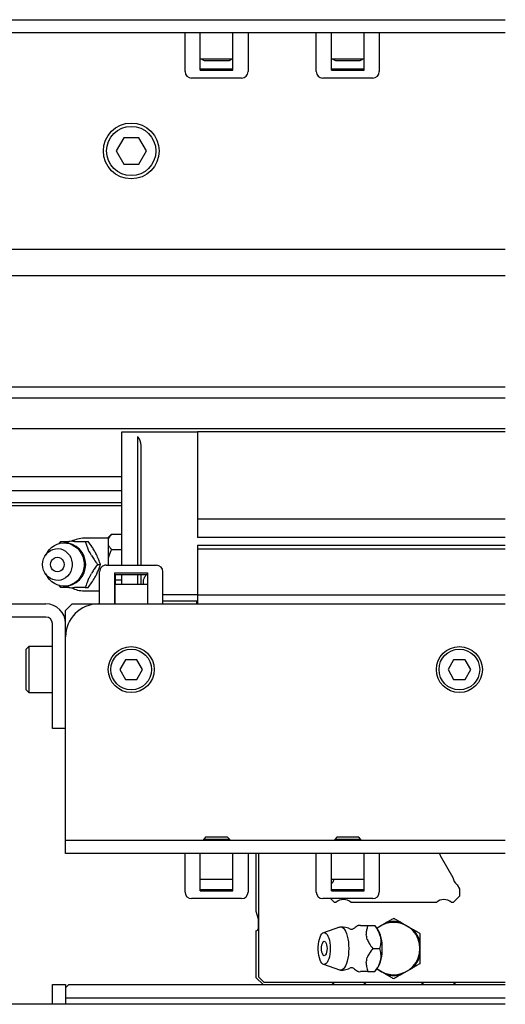
# Model space of a CAD drawing. Extents: x 21678 to 25056, y 8435 to 11116.
# Drawn here: x 22560 to 22634, y 10946 to 11096 of the extents above; entities that cross this region are included whole.
import ezdxf

# ---------------------------------------------------------------- set-up
doc = ezdxf.new("R2010")
doc.units = 0
doc.header["$MEASUREMENT"] = 0
doc.layers.add('実線', color=7, linetype='CONTINUOUS', lineweight=25)

msp = doc.modelspace()

# ---------------------------------------------------------------- linework, layer by layer
at = {"layer": '実線'}
for p, q in [((22236.89, 11096.04), (22633.89, 11096.04)), ((22633.89, 11094.04), (22236.89, 11094.04)), ((22585.09, 11088.14), (22585.09, 11094.04)), ((22587.39, 11088.33), (22587.39, 11094.04)), ((22592.39, 11088.33), (22592.39, 11094.04)), ((22594.69, 11094.04), (22594.69, 11088.14)), ((22605.09, 11088.14), (22605.09, 11094.04)), ((22607.39, 11088.33), (22607.39, 11094.04)), ((22612.39, 11088.33), (22612.39, 11094.04)), ((22614.69, 11094.04), (22614.69, 11088.14)), ((22592.39, 11090.04), (22587.39, 11090.04)), ((22587.99, 11089.84), (22591.79, 11089.84)), ((22612.39, 11090.04), (22607.39, 11090.04)), ((22607.99, 11089.84), (22611.79, 11089.84)), ((22587.39, 11088.54), (22592.39, 11088.54)), ((22587.39, 11088.33), (22592.39, 11088.33)), ((22607.39, 11088.54), (22612.39, 11088.54)), ((22607.39, 11088.33), (22612.39, 11088.33)), ((22593.69, 11087.14), (22586.09, 11087.14)), ((22613.69, 11087.14), (22606.09, 11087.14)), ((22575.74, 11078.04), (22574.58, 11076.04)), ((22578.04, 11078.04), (22575.74, 11078.04)), ((22579.2, 11076.04), (22578.04, 11078.04)), ((22574.58, 11076.04), (22575.74, 11074.04)), ((22578.04, 11074.04), (22579.2, 11076.04)), ((22575.74, 11074.04), (22578.04, 11074.04)), ((22633.89, 11061.04), (22241.89, 11061.04)), ((22633.89, 11057.04), (22236.89, 11057.04)), ((22633.89, 11040.04), (22236.89, 11040.04)), ((22236.89, 11038.44), (22633.89, 11038.44)), ((22236.89, 11033.75), (22633.89, 11033.75)), ((22586.99, 11033.19), (22575.39, 11033.19)), ((22575.39, 11033.19), (22575.39, 11012.94)), ((22577.89, 11012.94), (22577.89, 11032.52)), ((22633.89, 11033.24), (22586.99, 11033.24)), ((22586.99, 11033.24), (22586.99, 11017.14)), ((22578.39, 11012.94), (22578.39, 11031.19)), ((22236.89, 11026.44), (22575.39, 11026.44)), ((22236.89, 11024.31), (22575.39, 11024.31)), ((22236.89, 11022.47), (22575.39, 11022.47)), ((22236.89, 11022.04), (22575.39, 11022.04)), ((22633.89, 11019.97), (22586.99, 11019.97)), ((22573.89, 11017.66), (22573.39, 11017.16)), ((22573.89, 11017.66), (22575.39, 11017.66)), ((22565.9, 11016.2), (22566.15, 11016.54)), ((22573.39, 11017.04), (22569.69, 11017.04)), ((22569.89, 11016.54), (22570.33, 11016.54)), ((22573.39, 11017.16), (22573.39, 11012.94)), ((22633.89, 11017.14), (22586.99, 11017.14)), ((22564.19, 11015), (22563.83, 11014.48)), ((22573.89, 11015.35), (22575.39, 11015.35)), ((22633.89, 11015.94), (22586.99, 11015.94)), ((22586.99, 11015.94), (22586.99, 11007.04)), ((22586.99, 11015.44), (22633.89, 11015.44)), ((22571.77, 11013.04), (22572.2, 11013.04)), ((22563.83, 11011.6), (22564.19, 11011.08)), ((22572.06, 11007.04), (22572.06, 11011.94)), ((22573.06, 11012.94), (22580.72, 11012.94)), ((22574.35, 11011.76), (22579.35, 11011.76)), ((22574.35, 11011.76), (22574.35, 11007.04)), ((22574.36, 11011.54), (22579.35, 11011.54)), ((22574.43, 11011.54), (22574.43, 11010.04)), ((22575.39, 11011.54), (22575.39, 11010.04)), ((22577.89, 11010.04), (22577.89, 11011.54)), ((22578.39, 11010.04), (22578.39, 11011.54)), ((22579.35, 11011.76), (22579.35, 11007.04)), ((22581.72, 11007.04), (22581.72, 11011.94)), ((22574.37, 11010.04), (22574.37, 11007.04)), ((22574.37, 11010.04), (22579.35, 11010.04)), ((22574.43, 11010.73), (22575.39, 11010.73)), ((22566.15, 11009.54), (22565.89, 11009.88)), ((22569.69, 11009.04), (22572.06, 11009.04)), ((22569.89, 11009.54), (22570.33, 11009.54)), ((22451.89, 11007.04), (22563.89, 11007.04)), ((22566.89, 11006.04), (22567.89, 11007.04)), ((22567.89, 11007.04), (22633.89, 11007.04)), ((22586.99, 11008.44), (22581.72, 11008.44)), ((22586.99, 11007.44), (22581.72, 11007.44)), ((22586.89, 11007.04), (22586.89, 11007.44)), ((22633.89, 11008.35), (22586.99, 11008.35)), ((22566.89, 10969.04), (22566.89, 11006.04)), ((22563.89, 11005.04), (22451.89, 11005.04)), ((22564.89, 10988.04), (22564.89, 11004.04)), ((22561.29, 11000.54), (22560.89, 11000.14)), ((22560.89, 10993.94), (22560.89, 11000.14)), ((22564.89, 11000.54), (22561.29, 11000.54)), ((22561.29, 11000.54), (22561.29, 10993.54)), ((22576.02, 10998.54), (22575.16, 10997.04)), ((22577.76, 10998.54), (22576.02, 10998.54)), ((22578.62, 10997.04), (22577.76, 10998.54)), ((22626.02, 10998.54), (22625.16, 10997.04)), ((22627.76, 10998.54), (22626.02, 10998.54)), ((22628.62, 10997.04), (22627.76, 10998.54)), ((22575.16, 10997.04), (22576.02, 10995.54)), ((22577.76, 10995.54), (22578.62, 10997.04)), ((22625.16, 10997.04), (22626.02, 10995.54)), ((22627.76, 10995.54), (22628.62, 10997.04)), ((22576.02, 10995.54), (22577.76, 10995.54)), ((22626.02, 10995.54), (22627.76, 10995.54)), ((22560.89, 10993.94), (22561.29, 10993.54)), ((22561.29, 10993.54), (22564.89, 10993.54)), ((22566.89, 10988.04), (22564.89, 10988.04)), ((22566.89, 10971.04), (22633.89, 10971.04)), ((22588.27, 10971.54), (22587.89, 10971.16)), ((22587.89, 10971.16), (22587.89, 10971.04)), ((22591.89, 10971.16), (22587.89, 10971.16)), ((22588.27, 10971.54), (22591.51, 10971.54)), ((22591.89, 10971.16), (22591.51, 10971.54)), ((22591.89, 10971.04), (22591.89, 10971.16)), ((22608.27, 10971.54), (22607.89, 10971.16)), ((22607.89, 10971.16), (22607.89, 10971.04)), ((22611.89, 10971.16), (22607.89, 10971.16)), ((22608.27, 10971.54), (22611.51, 10971.54)), ((22611.89, 10971.16), (22611.51, 10971.54)), ((22611.89, 10971.04), (22611.89, 10971.16)), ((22633.89, 10969.04), (22566.89, 10969.04)), ((22585.09, 10963.14), (22585.09, 10969.04)), ((22587.39, 10963.33), (22587.39, 10969.04)), ((22592.39, 10963.33), (22592.39, 10969.04)), ((22594.69, 10969.04), (22594.69, 10963.14)), ((22595.89, 10969.04), (22595.89, 10960.22)), ((22596.29, 10969.04), (22596.29, 10950.24)), ((22605.09, 10963.14), (22605.09, 10969.04)), ((22607.39, 10963.33), (22607.39, 10969.04)), ((22612.39, 10963.33), (22612.39, 10969.04)), ((22614.69, 10969.04), (22614.69, 10963.14)), ((22623.97, 10968.71), (22625.9, 10965.36)), ((22592.39, 10965.04), (22587.39, 10965.04)), ((22612.39, 10965.04), (22607.39, 10965.04)), ((22587.39, 10963.54), (22592.39, 10963.54)), ((22607.39, 10963.54), (22612.39, 10963.54)), ((22626.55, 10964.25), (22626.89, 10963.66)), ((22626.89, 10963.66), (22626.89, 10962.5)), ((22593.69, 10962.14), (22586.09, 10962.14)), ((22587.39, 10963.33), (22592.39, 10963.33)), ((22613.69, 10962.14), (22606.09, 10962.14)), ((22607.85, 10961.54), (22607.25, 10962.14)), ((22607.39, 10963.33), (22612.39, 10963.33)), ((22626.89, 10962.5), (22625.93, 10961.54)), ((22608.09, 10961.54), (22607.85, 10961.54)), ((22623.39, 10961.54), (22610.39, 10961.54)), ((22625.93, 10961.54), (22625.69, 10961.54)), ((22595.89, 10960.22), (22596.21, 10959.05)), ((22596.21, 10959.05), (22596.21, 10957.56)), ((22608.64, 10957.81), (22606.18, 10956.95)), ((22612.94, 10958.04), (22614.01, 10958.04)), ((22614.33, 10957.69), (22614.03, 10958.04)), ((22614.34, 10957.69), (22615.75, 10958.5)), ((22618.04, 10958.5), (22619.75, 10957.51)), ((22595.89, 10957.24), (22595.89, 10950.14)), ((22613.7, 10954.54), (22614.77, 10954.54)), ((22620.89, 10955.53), (22620.89, 10953.56)), ((22606.18, 10952.14), (22608.64, 10951.27)), ((22619.75, 10951.57), (22618.04, 10950.59)), ((22595.89, 10950.14), (22596.99, 10949.04)), ((22596.29, 10950.24), (22597.09, 10949.44)), ((22611.46, 10951.04), (22611.39, 10951.04)), ((22612.94, 10951.04), (22614.01, 10951.04)), ((22614.03, 10951.04), (22614.33, 10951.39)), ((22615.75, 10950.59), (22614.34, 10951.4)), ((22564.89, 10949.04), (22566.89, 10949.04)), ((22564.89, 10946.04), (22564.89, 10949.04)), ((22566.89, 10949.04), (22566.89, 10946.04)), ((22566.89, 10948.54), (22567.39, 10949.04)), ((22567.39, 10949.04), (22633.89, 10949.04)), ((22597.09, 10949.44), (22633.89, 10949.44)), ((22607.44, 10949.04), (22607.84, 10949.44)), ((22612.29, 10949.44), (22612.69, 10949.04)), ((22621.09, 10949.04), (22621.49, 10949.44)), ((22625.94, 10949.44), (22626.34, 10949.04)), ((22566.89, 10947.04), (22633.89, 10947.04)), ((22633.89, 10946.04), (22527.89, 10946.04))]:
    msp.add_line(p, q, dxfattribs=at)
at = {"layer": '実線', "flags": 128}
for points in [[(22587.63, 11090.04), (22587.7, 11090), (22587.99, 11089.84)], [(22591.79, 11089.84), (22592.08, 11090), (22592.15, 11090.04)], [(22607.63, 11090.04), (22607.7, 11090), (22607.99, 11089.84)], [(22611.79, 11089.84), (22612.08, 11090), (22612.15, 11090.04)], [(22564.19, 11015), (22564.45, 11015.33), (22564.8, 11015.67), (22565.19, 11015.94), (22565.62, 11016.15), (22566.07, 11016.28), (22566.53, 11016.34), (22567, 11016.32), (22567.46, 11016.22), (22567.9, 11016.05), (22568.31, 11015.81), (22568.69, 11015.51), (22569.01, 11015.14), (22569.28, 11014.73), (22569.49, 11014.28), (22569.63, 11013.79), (22569.7, 11013.3), (22569.7, 11012.79), (22569.63, 11012.29), (22569.49, 11011.81), (22569.28, 11011.36), (22569.01, 11010.94), (22568.69, 11010.58), (22568.31, 11010.27), (22567.9, 11010.03), (22567.46, 11009.86), (22567, 11009.76), (22566.53, 11009.75), (22566.07, 11009.8), (22565.62, 11009.94), (22565.19, 11010.14), (22564.8, 11010.42), (22564.45, 11010.75), (22564.19, 11011.08)], [(22563.39, 11013.04), (22563.43, 11013.48), (22563.54, 11013.89), (22563.71, 11014.29), (22563.95, 11014.64), (22564.24, 11014.94), (22564.58, 11015.18), (22564.95, 11015.35), (22565.34, 11015.44), (22565.74, 11015.46), (22566.14, 11015.41), (22566.52, 11015.27), (22566.88, 11015.07), (22567.19, 11014.79), (22567.46, 11014.47), (22567.67, 11014.09), (22567.81, 11013.69), (22567.88, 11013.26), (22567.88, 11012.83), (22567.81, 11012.4), (22567.67, 11011.99), (22567.46, 11011.62), (22567.19, 11011.29), (22566.88, 11011.02), (22566.52, 11010.81), (22566.14, 11010.68), (22565.74, 11010.62), (22565.34, 11010.64), (22564.95, 11010.74), (22564.58, 11010.91), (22564.24, 11011.15), (22563.95, 11011.45), (22563.71, 11011.8), (22563.54, 11012.19), (22563.43, 11012.61), (22563.39, 11013.04)], [(22564.61, 11013.04), (22564.64, 11013.33), (22564.74, 11013.6), (22564.91, 11013.83), (22565.12, 11014.01), (22565.37, 11014.12), (22565.64, 11014.16), (22565.91, 11014.12), (22566.16, 11014.01), (22566.37, 11013.83), (22566.54, 11013.6), (22566.64, 11013.33), (22566.68, 11013.04), (22566.64, 11012.75), (22566.54, 11012.48), (22566.37, 11012.25), (22566.16, 11012.08), (22565.91, 11011.96), (22565.64, 11011.93), (22565.37, 11011.96), (22565.12, 11012.08), (22564.91, 11012.25), (22564.74, 11012.48), (22564.64, 11012.75), (22564.61, 11013.04)], [(22623.8, 10969.04), (22623.81, 10969.03), (22623.94, 10968.79)], [(22608.64, 10957.81), (22608.66, 10957.82), (22608.85, 10957.84), (22609.03, 10957.78), (22609.22, 10957.65), (22609.39, 10957.44), (22609.55, 10957.17), (22609.69, 10956.83), (22609.81, 10956.44), (22609.91, 10956.01), (22609.98, 10955.54), (22610.02, 10955.05), (22610.03, 10954.54)], [(22607.21, 10954.54), (22607.19, 10954.11), (22607.15, 10953.69), (22607.08, 10953.3), (22606.98, 10952.95), (22606.86, 10952.65), (22606.73, 10952.41), (22606.58, 10952.24), (22606.42, 10952.14), (22606.26, 10952.12), (22606.1, 10952.18), (22605.94, 10952.31), (22605.8, 10952.52), (22605.67, 10952.79), (22605.56, 10953.12), (22605.48, 10953.49), (22605.42, 10953.9), (22605.39, 10954.33), (22605.39, 10954.76), (22605.42, 10955.19), (22605.48, 10955.59), (22605.56, 10955.97), (22605.67, 10956.29), (22605.8, 10956.57), (22605.94, 10956.77), (22606.1, 10956.91), (22606.26, 10956.96), (22606.42, 10956.94), (22606.58, 10956.85), (22606.73, 10956.68), (22606.86, 10956.44), (22606.98, 10956.14), (22607.08, 10955.79), (22607.15, 10955.39), (22607.19, 10954.98), (22607.21, 10954.54)], [(22606.08, 10955.5), (22606.09, 10955.51), (22606.19, 10955.62), (22606.3, 10955.66), (22606.41, 10955.62), (22606.51, 10955.51), (22606.59, 10955.33), (22606.66, 10955.1), (22606.7, 10954.83), (22606.72, 10954.54)], [(22606.72, 10954.54), (22606.7, 10954.25), (22606.66, 10953.98), (22606.59, 10953.75), (22606.51, 10953.58), (22606.41, 10953.46), (22606.3, 10953.43), (22606.19, 10953.46), (22606.09, 10953.58), (22606.08, 10953.59)], [(22610.03, 10954.54), (22610.02, 10954.04), (22609.98, 10953.55), (22609.91, 10953.08), (22609.81, 10952.64), (22609.69, 10952.25), (22609.55, 10951.92), (22609.39, 10951.64), (22609.22, 10951.44), (22609.03, 10951.3), (22608.85, 10951.25), (22608.66, 10951.26), (22608.64, 10951.27)]]:
    msp.add_lwpolyline(points, dxfattribs=at)
at = {"layer": '実線'}
for centre, radius in [((22576.89, 11076.04), 4.25), ((22576.89, 11076.04), 3.75), ((22576.89, 10997.04), 3.5), ((22576.89, 10997.04), 3.1), ((22626.89, 10997.04), 3.5), ((22626.89, 10997.04), 3.1)]:
    msp.add_circle(centre, radius, dxfattribs=at)
for centre, radius, start, end in [((22586.09, 11088.14), 1, 180, 270), ((22593.69, 11088.14), 1, 270, 0), ((22606.09, 11088.14), 1, 180, 270), ((22613.69, 11088.14), 1, 270, 0), ((22576.39, 11031.19), 2, 0, 41.4096), ((22566.65, 11013.04), 3.3, 270, 90), ((22567.8, 11013.54), 3.04, 82.0378, 97.9622), ((22569.69, 11013.04), 4, 90, 118.0772), ((22567.45, 11013.1), 3.61, 21.0632, 35.2579), ((22567.45, 11012.98), 3.61, 324.7421, 338.9368), ((22573.06, 11011.94), 1, 90.0003, 180.0003), ((22576.18, 11011.73), 1.83, 179.2953, 185.9578), ((22315.5, 11009.73), 258.87, 0.069, 0.401), ((22833.28, 11009.73), 258.87, 179.599, 179.931), ((22580.19, 11010.34), 1.5, 126.8699, 191.537), ((22580.72, 11011.94), 1, 359.9997, 89.9997), ((22567.8, 11012.55), 3.04, 262.0378, 277.9622), ((22569.69, 11013.04), 4, 241.9228, 270), ((22563.89, 11004.04), 3, 0, 90), ((22571.89, 11002.04), 5, 90, 180), ((22563.89, 11004.04), 1, 0, 90), ((22624.58, 10969.06), 0.7, 203.3816, 209.9395), ((22606.24, 10965.57), 1.65, 314.1844, 341.2638), ((22627.54, 10965.57), 1.65, 187.277, 233.1735), ((22586.09, 10963.14), 1, 180, 270), ((22593.69, 10963.14), 1, 270, 0), ((22606.09, 10963.14), 1, 180, 270), ((22609.24, 10960.36), 1.65, 45.6556, 134.3444), ((22613.69, 10963.14), 1, 270, 0), ((22624.54, 10960.36), 1.65, 45.6556, 134.3444), ((22595.89, 10957.56), 0.315, 270, 0), ((22608.8, 10954.54), 3.3, 61.7605, 90), ((22611.63, 10957.56), 0.51, 70.5297, 109.4703), ((22609.8, 10954.92), 5.32, 355.9494, 31.4818), ((22616.89, 10954.54), 4, 230.9045, 129.0955), ((22616.89, 10954.54), 4.12, 73.8624, 106.1376), ((22616.89, 10954.54), 4.12, 13.8624, 46.1376), ((22606.4, 10954.92), 6.52, 8.6717, 15.7361), ((22607.63, 10954.54), 1.82, 148.3697, 211.6303), ((22609.8, 10954.17), 5.32, 328.5182, 4.0506), ((22606.4, 10954.17), 6.52, 344.2639, 351.3283), ((22616.89, 10954.54), 4.12, 313.8624, 346.1376), ((22608.8, 10954.54), 3.3, 270, 298.2395), ((22611.63, 10951.52), 0.51, 250.5297, 289.4703), ((22616.89, 10954.54), 4.12, 253.8624, 286.1376)]:
    msp.add_arc(centre, radius, start, end, dxfattribs=at)
for points, knots in [([(22573.89, 11017.66), (22573.8, 11017.56), (22573.61, 11017.37), (22573.46, 11017.14), (22573.4, 11017.02), (22573.39, 11017)], [0, 0, 0, 0, 0.457494, 0.919354, 1, 1, 1, 1]), ([(22566.15, 11016.54), (22566.36, 11016.54), (22566.73, 11016.54), (22567.19, 11016.54), (22567.38, 11016.54)], [0, 0, 0, 0, 0.58948, 1, 1, 1, 1]), ([(22568.22, 11016.54), (22568.51, 11016.54), (22569.07, 11016.54), (22569.63, 11016.54), (22569.89, 11016.54)], [0, 0, 0, 0, 0.5322571, 1, 1, 1, 1]), ([(22569.89, 11016.54), (22569.95, 11016.36), (22570.07, 11016), (22570.24, 11015.54), (22570.36, 11015.26), (22570.4, 11015.19)], [0, 0, 0, 0, 0.415557, 0.834538, 1, 1, 1, 1]), ([(22572.2, 11013.04), (22572.12, 11013.28), (22571.95, 11013.77), (22571.63, 11014.49), (22571.28, 11015.14), (22570.86, 11015.81), (22570.53, 11016.27), (22570.33, 11016.54)], [0, 0, 0, 0, 0.216187, 0.439764, 0.59342, 0.752211, 1, 1, 1, 1]), ([(22573.39, 11016.01), (22573.46, 11015.89), (22573.59, 11015.67), (22573.79, 11015.45), (22573.89, 11015.35)], [0, 0, 0, 0, 0.522053, 1, 1, 1, 1]), ([(22573.89, 11015.35), (22573.85, 11015.28), (22573.65, 11014.86), (22573.51, 11014.41), (22573.39, 11014.03)], [0, 0, 0, 0, 0.165471, 1, 1, 1, 1]), ([(22570.33, 11009.54), (22570.5, 11009.78), (22570.86, 11010.27), (22571.31, 11010.99), (22571.65, 11011.64), (22571.95, 11012.31), (22572.11, 11012.77), (22572.2, 11013.04)], [0, 0, 0, 0, 0.2161865, 0.4397644, 0.59342, 0.7522109, 1, 1, 1, 1]), ([(22570.82, 11014.4), (22570.95, 11014.2), (22571.25, 11013.72), (22571.58, 11013.29), (22571.77, 11013.04)], [0, 0, 0, 0, 0.433163, 1, 1, 1, 1]), ([(22571.77, 11013.04), (22571.63, 11012.86), (22571.36, 11012.5), (22571.04, 11012.04), (22570.87, 11011.76), (22570.82, 11011.69)], [0, 0, 0, 0, 0.415557, 0.834538, 1, 1, 1, 1]), ([(22570.4, 11010.9), (22570.31, 11010.7), (22570.11, 11010.22), (22569.97, 11009.79), (22569.89, 11009.54)], [0, 0, 0, 0, 0.433163, 1, 1, 1, 1]), ([(22567.38, 11009.54), (22567.25, 11009.54), (22566.96, 11009.54), (22566.56, 11009.54), (22566.28, 11009.54), (22566.15, 11009.54)], [0, 0, 0, 0, 0.262514, 0.629627, 1, 1, 1, 1]), ([(22569.89, 11009.54), (22569.62, 11009.54), (22569.06, 11009.54), (22568.5, 11009.54), (22568.22, 11009.54)], [0, 0, 0, 0, 0.496032, 1, 1, 1, 1]), ([(22615.75, 10958.5), (22615.95, 10958.62), (22616.34, 10958.85), (22616.71, 10959.06), (22616.89, 10959.16)], [0, 0, 0, 0, 0.522053, 1, 1, 1, 1]), ([(22616.89, 10959.16), (22617.06, 10959.06), (22617.4, 10958.87), (22617.79, 10958.64), (22618, 10958.52), (22618.04, 10958.5)], [0, 0, 0, 0, 0.457494, 0.919354, 1, 1, 1, 1]), ([(22611.38, 10958.05), (22611.35, 10958.02), (22611.25, 10957.91), (22610.99, 10957.72), (22610.75, 10957.54), (22610.58, 10957.46), (22610.56, 10957.45)], [0, 0, 0, 0, 0.1486784, 0.5273905, 0.9375689, 1, 1, 1, 1]), ([(22611.38, 10958.04), (22611.38, 10958.04), (22611.37, 10958.04), (22611.42, 10958.04), (22611.46, 10958.04)], [0, 0, 0, 0, 0.0004337, 1, 1, 1, 1]), ([(22611.8, 10958.04), (22611.89, 10958.04), (22612.09, 10958.04), (22612.48, 10958.04), (22612.79, 10958.04), (22612.94, 10958.04)], [0, 0, 0, 0, 0.262514, 0.629627, 1, 1, 1, 1]), ([(22612.94, 10958.04), (22612.89, 10957.86), (22612.77, 10957.5), (22612.68, 10957.04), (22612.68, 10956.76), (22612.68, 10956.69)], [0, 0, 0, 0, 0.415557, 0.834538, 1, 1, 1, 1]), ([(22614.77, 10954.54), (22614.83, 10954.78), (22614.97, 10955.27), (22614.97, 10955.99), (22614.81, 10956.64), (22614.52, 10957.31), (22614.21, 10957.77), (22614.01, 10958.04)], [0, 0, 0, 0, 0.216187, 0.439764, 0.59342, 0.752211, 1, 1, 1, 1]), ([(22619.75, 10957.51), (22619.95, 10957.39), (22620.34, 10957.17), (22620.71, 10956.95), (22620.89, 10956.85)], [0, 0, 0, 0, 0.522053, 1, 1, 1, 1]), ([(22610.57, 10957.45), (22610.56, 10957.45), (22610.54, 10957.44), (22610.45, 10957.42), (22610.37, 10957.44), (22610.37, 10957.45), (22610.37, 10957.45)], [0, 0, 0, 0, 0.246864, 0.559002, 0.883801, 1, 1, 1, 1]), ([(22620.89, 10956.85), (22620.89, 10956.78), (22620.89, 10956.36), (22620.89, 10955.91), (22620.89, 10955.53)], [0, 0, 0, 0, 0.165471, 1, 1, 1, 1]), ([(22612.85, 10955.9), (22612.95, 10955.7), (22613.18, 10955.22), (22613.51, 10954.79), (22613.7, 10954.54)], [0, 0, 0, 0, 0.433163, 1, 1, 1, 1]), ([(22613.7, 10954.54), (22613.56, 10954.36), (22613.29, 10954), (22613.01, 10953.54), (22612.89, 10953.26), (22612.85, 10953.19)], [0, 0, 0, 0, 0.415557, 0.834538, 1, 1, 1, 1]), ([(22614.01, 10951.04), (22614.18, 10951.28), (22614.53, 10951.77), (22614.84, 10952.49), (22614.97, 10953.14), (22614.96, 10953.81), (22614.84, 10954.27), (22614.77, 10954.54)], [0, 0, 0, 0, 0.216187, 0.439764, 0.59342, 0.752211, 1, 1, 1, 1]), ([(22620.89, 10953.56), (22620.89, 10953.52), (22620.89, 10953.27), (22620.89, 10952.82), (22620.89, 10952.43), (22620.89, 10952.23)], [0, 0, 0, 0, 0.08717, 0.541018, 1, 1, 1, 1]), ([(22610.36, 10951.64), (22610.37, 10951.64), (22610.39, 10951.65), (22610.48, 10951.67), (22610.56, 10951.64), (22610.56, 10951.64), (22610.57, 10951.64)], [0, 0, 0, 0, 0.228813, 0.540512, 0.863982, 1, 1, 1, 1]), ([(22610.56, 10951.64), (22610.62, 10951.6), (22610.81, 10951.5), (22611.07, 10951.31), (22611.28, 10951.14), (22611.37, 10951.06), (22611.38, 10951.04)], [0, 0, 0, 0, 0.191381, 0.564124, 0.912513, 1, 1, 1, 1]), ([(22612.68, 10952.4), (22612.69, 10952.2), (22612.72, 10951.72), (22612.86, 10951.29), (22612.94, 10951.04)], [0, 0, 0, 0, 0.433163, 1, 1, 1, 1]), ([(22620.89, 10952.23), (22620.72, 10952.14), (22620.38, 10951.94), (22619.99, 10951.72), (22619.78, 10951.59), (22619.75, 10951.57)], [0, 0, 0, 0, 0.457494, 0.919354, 1, 1, 1, 1]), ([(22612.94, 10951.04), (22612.69, 10951.04), (22612.27, 10951.04), (22611.94, 10951.04), (22611.8, 10951.04)], [0, 0, 0, 0, 0.58948, 1, 1, 1, 1]), ([(22616.89, 10949.92), (22616.72, 10950.02), (22616.38, 10950.22), (22615.99, 10950.44), (22615.78, 10950.57), (22615.75, 10950.59)], [0, 0, 0, 0, 0.457494, 0.919354, 1, 1, 1, 1]), ([(22618.04, 10950.59), (22617.83, 10950.47), (22617.44, 10950.24), (22617.07, 10950.03), (22616.89, 10949.92)], [0, 0, 0, 0, 0.522053, 1, 1, 1, 1])]:
    msp.add_open_spline(points, degree=3, knots=knots, dxfattribs=at)

doc.saveas('drawing.dxf')
